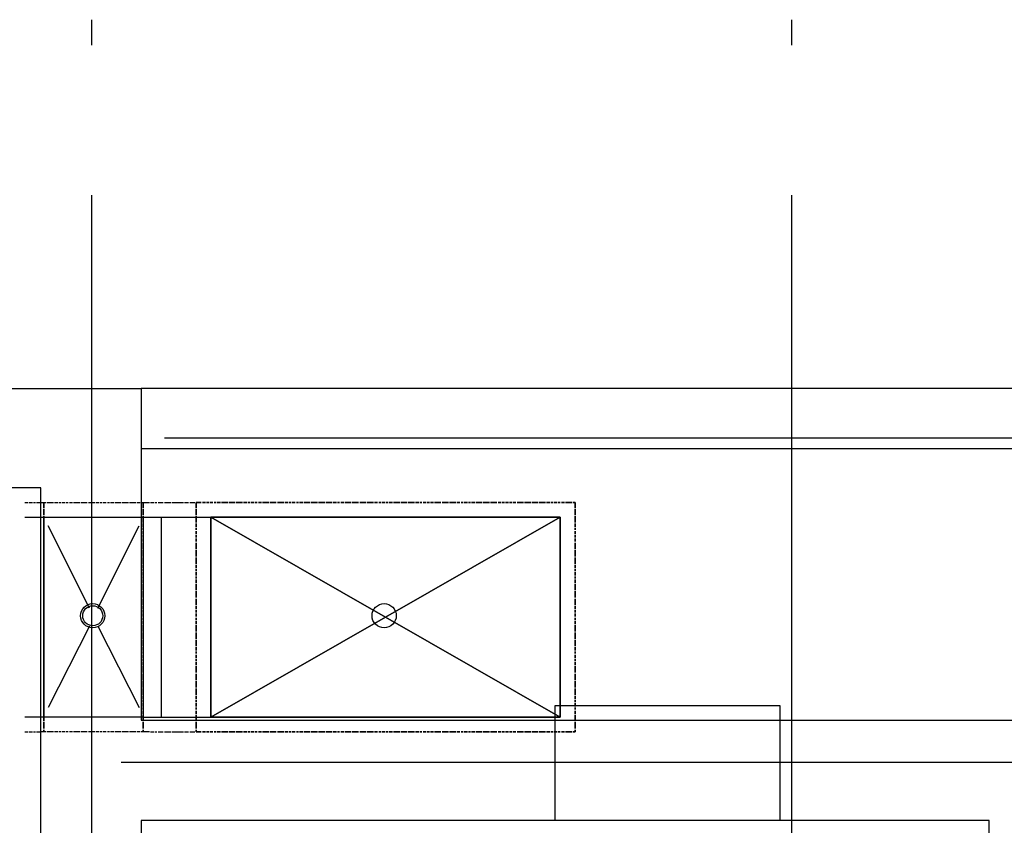
# Model space of a CAD drawing. Units: millimetres. Extents: x -720 to 9497, y 59 to 1463.
# Drawn here: x 4494 to 4513, y 364 to 380 of the extents above; entities that cross this region are included whole.
import ezdxf

# ---------------------------------------------------------------- set-up
doc = ezdxf.new("R2010")
doc.units = ezdxf.units.MM

msp = doc.modelspace()

# ---------------------------------------------------------------- linework, layer by layer
at = {"color": 252, "lineweight": -3, "true_color": 0x939598}
for points in [[(4494.94, 379.649), (4494.94, 379.141)], [(4508.974, 379.649), (4508.974, 379.141)], [(4494.94, 376.136), (4494.94, 352.133)], [(4508.974, 376.136), (4508.974, 352.133)], [(4495.935, 360.917), (4493.924, 360.917), (4493.924, 370.273), (4490.686, 370.273), (4490.686, 372.262), (4495.935, 372.262), (4495.935, 365.616), (4514.943, 365.616), (4514.943, 357.107), (4542.48, 357.107), (4542.48, 372.262), (4495.935, 372.262)], [(4520.404, 371.267), (4496.401, 371.267)], [(4495.935, 371.056), (4542.48, 371.056)], [(4493.607, 369.976), (4493.67, 369.976)], [(4493.691, 369.976), (4493.755, 369.976)], [(4493.776, 369.976), (4493.818, 369.976)], [(4493.84, 369.976), (4493.903, 369.976)], [(4493.924, 369.976), (4493.988, 369.976), (4493.988, 369.934), (4493.988, 369.87), (4493.988, 369.934), (4493.988, 369.976), (4494.03, 369.976)], [(4493.988, 369.976), (4493.988, 369.976)], [(4494.051, 369.976), (4494.115, 369.976), (4494.178, 369.976)], [(4494.199, 369.976), (4494.263, 369.976)], [(4494.284, 369.976), (4494.326, 369.976)], [(4494.348, 369.976), (4494.411, 369.976)], [(4494.432, 369.976), (4494.475, 369.976)], [(4494.496, 369.976), (4494.559, 369.976)], [(4494.58, 369.976), (4494.644, 369.976), (4494.707, 369.976)], [(4494.729, 369.976), (4494.792, 369.976), (4494.856, 369.976)], [(4494.877, 369.976), (4494.94, 369.976), (4495.004, 369.976)], [(4495.025, 369.976), (4495.088, 369.976)], [(4495.11, 369.976), (4495.152, 369.976)], [(4495.173, 369.976), (4495.237, 369.976)], [(4495.258, 369.976), (4495.3, 369.976)], [(4495.321, 369.976), (4495.385, 369.976)], [(4495.406, 369.976), (4495.469, 369.976), (4495.533, 369.976)], [(4495.554, 369.976), (4495.618, 369.976), (4495.681, 369.976)], [(4495.702, 369.976), (4495.766, 369.976), (4495.829, 369.976)], [(4495.85, 369.976), (4495.914, 369.976)], [(4495.935, 369.976), (4495.977, 369.976), (4495.977, 369.934), (4495.977, 369.87), (4495.977, 369.934), (4495.977, 369.976), (4496.041, 369.976), (4496.104, 369.976)], [(4495.977, 369.976), (4495.977, 369.976)], [(4496.126, 369.976), (4496.189, 369.976)], [(4496.21, 369.976), (4496.253, 369.976)], [(4496.274, 369.976), (4496.337, 369.976), (4496.38, 369.976)], [(4496.401, 369.976), (4496.464, 369.976), (4496.528, 369.976)], [(4496.549, 369.976), (4496.591, 369.976), (4496.612, 369.976), (4496.676, 369.976), (4496.718, 369.976), (4496.739, 369.976), (4496.782, 369.976)], [(4496.803, 369.976), (4496.824, 369.976), (4496.845, 369.976), (4496.888, 369.976)], [(4496.909, 369.976), (4496.93, 369.976), (4496.972, 369.976), (4496.993, 369.976), (4497.015, 369.976)], [(4497.036, 369.976), (4497.036, 369.976)], [(4497.036, 369.976), (4497.036, 369.934), (4497.036, 369.87)], [(4504.634, 369.976), (4504.634, 369.976)], [(4504.634, 369.976), (4504.634, 369.976)], [(4497.036, 369.849), (4497.036, 369.786), (4497.036, 369.722)], [(4497.036, 369.701), (4497.036, 369.638), (4497.036, 369.574)], [(4493.607, 369.68), (4493.988, 369.68), (4493.988, 365.679), (4493.607, 365.679)], [(4493.988, 365.679), (4493.988, 369.68)], [(4493.988, 369.68), (4495.977, 369.68)], [(4493.988, 369.68), (4493.988, 369.68)], [(4494.898, 367.86), (4494.072, 369.511)], [(4495.067, 367.86), (4495.893, 369.511)], [(4495.977, 369.68), (4495.977, 365.679)], [(4495.977, 369.68), (4495.977, 369.68)], [(4495.977, 369.68), (4495.977, 365.679)], [(4495.977, 369.68), (4496.337, 369.68)], [(4496.337, 369.68), (4496.528, 369.68), (4496.718, 369.68), (4496.888, 369.68), (4497.036, 369.68), (4497.163, 369.68), (4497.247, 369.68), (4497.311, 369.68), (4497.332, 369.68)], [(4496.337, 369.68), (4496.337, 365.679)], [(4497.036, 369.553), (4497.036, 369.489)], [(4497.332, 365.679), (4497.332, 369.68)], [(4497.332, 369.68), (4504.338, 369.68)], [(4497.332, 369.68), (4497.332, 365.679)], [(4497.332, 369.68), (4504.338, 365.679)], [(4504.338, 369.68), (4497.332, 369.68)], [(4504.338, 369.68), (4504.338, 369.68)], [(4504.338, 365.679), (4504.338, 369.68)], [(4504.338, 365.679), (4504.338, 369.68)], [(4497.036, 369.468), (4497.036, 369.426)], [(4497.036, 369.405), (4497.036, 369.341)], [(4497.036, 369.32), (4497.036, 369.278)], [(4497.036, 369.257), (4497.036, 369.193)], [(4497.036, 369.172), (4497.036, 369.108), (4497.036, 369.045)], [(4497.036, 369.024), (4497.036, 368.96), (4497.036, 368.897)], [(4497.036, 368.876), (4497.036, 368.812), (4497.036, 368.749)], [(4497.036, 368.727), (4497.036, 368.664)], [(4497.036, 368.643), (4497.036, 368.6)], [(4497.036, 368.579), (4497.036, 368.516)], [(4497.036, 368.495), (4497.036, 368.452)], [(4497.036, 368.431), (4497.036, 368.368)], [(4497.036, 368.346), (4497.036, 368.283), (4497.036, 368.219)], [(4497.036, 368.198), (4497.036, 368.135), (4497.036, 368.071)], [(4497.036, 368.05), (4497.036, 367.987), (4497.036, 367.923)], [(4497.036, 367.902), (4497.036, 367.838)], [(4497.036, 367.817), (4497.036, 367.775)], [(4497.036, 367.754), (4497.036, 367.69)], [(4497.036, 367.669), (4497.036, 367.627)], [(4497.036, 367.606), (4497.036, 367.542)], [(4497.036, 367.521), (4497.036, 367.457), (4497.036, 367.394)], [(4500.824, 367.69), (4500.824, 367.69)], [(4500.824, 367.69), (4500.824, 367.69)], [(4494.898, 367.5), (4494.072, 365.87)], [(4495.067, 367.5), (4495.893, 365.87)], [(4497.036, 367.373), (4497.036, 367.309), (4497.036, 367.246)], [(4497.036, 367.225), (4497.036, 367.161), (4497.036, 367.098)], [(4497.036, 367.076), (4497.036, 367.013)], [(4497.036, 366.992), (4497.036, 366.949)], [(4497.036, 366.928), (4497.036, 366.865)], [(4497.036, 366.844), (4497.036, 366.801)], [(4497.036, 366.78), (4497.036, 366.717)], [(4497.036, 366.695), (4497.036, 366.632), (4497.036, 366.568)], [(4497.036, 366.547), (4497.036, 366.484), (4497.036, 366.42)], [(4497.036, 366.399), (4497.036, 366.336), (4497.036, 366.272)], [(4497.036, 366.251), (4497.036, 366.187), (4497.036, 366.124)], [(4497.036, 366.103), (4497.036, 366.039)], [(4497.036, 366.018), (4497.036, 365.976)], [(4497.036, 365.955), (4497.036, 365.891)], [(4497.036, 365.87), (4497.036, 365.828)], [(4497.036, 365.806), (4497.036, 365.743)], [(4495.977, 365.679), (4493.988, 365.679)], [(4493.988, 365.679), (4493.988, 365.679)], [(4495.977, 365.679), (4496.337, 365.679)], [(4496.337, 365.679), (4496.528, 365.679), (4496.718, 365.679), (4496.888, 365.679), (4497.036, 365.679), (4497.163, 365.679), (4497.247, 365.679), (4497.311, 365.679), (4497.332, 365.679)], [(4497.036, 365.722), (4497.036, 365.658), (4497.036, 365.595)], [(4497.036, 365.574), (4497.036, 365.51), (4497.036, 365.447)], [(4497.332, 365.679), (4504.338, 365.679)], [(4504.338, 365.679), (4504.338, 365.679)], [(4493.607, 365.383), (4493.67, 365.383)], [(4493.691, 365.383), (4493.755, 365.383)], [(4493.776, 365.383), (4493.818, 365.383)], [(4493.84, 365.383), (4493.903, 365.383)], [(4494.03, 365.383), (4493.988, 365.383), (4493.988, 365.425), (4493.988, 365.383), (4493.924, 365.383)], [(4493.988, 365.383), (4493.988, 365.383)], [(4494.178, 365.383), (4494.115, 365.383), (4494.051, 365.383)], [(4494.263, 365.383), (4494.199, 365.383)], [(4494.326, 365.383), (4494.284, 365.383)], [(4494.411, 365.383), (4494.348, 365.383)], [(4494.475, 365.383), (4494.432, 365.383)], [(4494.559, 365.383), (4494.496, 365.383)], [(4494.707, 365.383), (4494.644, 365.383), (4494.58, 365.383)], [(4494.856, 365.383), (4494.792, 365.383), (4494.729, 365.383)], [(4495.004, 365.383), (4494.94, 365.383), (4494.877, 365.383)], [(4495.088, 365.383), (4495.025, 365.383)], [(4495.152, 365.383), (4495.11, 365.383)], [(4495.237, 365.383), (4495.173, 365.383)], [(4495.3, 365.383), (4495.258, 365.383)], [(4495.385, 365.383), (4495.321, 365.383)], [(4495.533, 365.383), (4495.469, 365.383), (4495.406, 365.383)], [(4495.681, 365.383), (4495.618, 365.383), (4495.554, 365.383)], [(4495.829, 365.383), (4495.766, 365.383), (4495.702, 365.383)], [(4495.914, 365.383), (4495.85, 365.383)], [(4496.104, 365.383), (4496.041, 365.383), (4495.977, 365.383), (4495.977, 365.425), (4495.977, 365.383), (4495.935, 365.383)], [(4496.126, 365.383), (4496.189, 365.383)], [(4496.21, 365.383), (4496.253, 365.383)], [(4496.274, 365.383), (4496.337, 365.383), (4496.38, 365.383)], [(4496.401, 365.383), (4496.464, 365.383), (4496.528, 365.383)], [(4496.549, 365.383), (4496.591, 365.383), (4496.612, 365.383), (4496.676, 365.383), (4496.718, 365.383), (4496.739, 365.383), (4496.782, 365.383)], [(4496.803, 365.383), (4496.824, 365.383), (4496.845, 365.383), (4496.888, 365.383)], [(4496.909, 365.383), (4496.93, 365.383), (4496.972, 365.383), (4496.993, 365.383), (4497.015, 365.383)], [(4497.036, 365.425), (4497.036, 365.383)], [(4497.036, 365.383), (4497.036, 365.383)], [(4504.634, 365.383), (4504.634, 365.383)], [(4504.634, 365.383), (4504.634, 365.383)], [(4519.536, 364.769), (4495.533, 364.769)], [(4495.935, 347.603), (4512.932, 347.603), (4512.932, 363.605), (4495.935, 363.605), (4495.935, 360.917), (4495.935, 360.409), (4495.342, 360.409), (4495.342, 360.917)]]:
    msp.add_lwpolyline(points, dxfattribs=at)
for points in [[(4497.036, 369.976), (4497.078, 369.976), (4497.142, 369.976), (4497.078, 369.976), (4497.036, 369.976), (4497.036, 369.934), (4497.036, 369.87), (4497.036, 369.934)], [(4497.163, 369.976), (4497.226, 369.976)], [(4497.247, 369.976), (4497.29, 369.976)], [(4497.311, 369.976), (4497.374, 369.976)], [(4497.396, 369.976), (4497.438, 369.976)], [(4497.459, 369.976), (4497.523, 369.976)], [(4497.544, 369.976), (4497.607, 369.976), (4497.671, 369.976), (4497.607, 369.976)], [(4497.692, 369.976), (4497.755, 369.976), (4497.819, 369.976), (4497.755, 369.976)], [(4497.84, 369.976), (4497.904, 369.976), (4497.967, 369.976), (4497.904, 369.976)], [(4497.988, 369.976), (4498.052, 369.976)], [(4498.073, 369.976), (4498.115, 369.976)], [(4498.136, 369.976), (4498.2, 369.976)], [(4498.221, 369.976), (4498.263, 369.976)], [(4498.285, 369.976), (4498.348, 369.976)], [(4498.369, 369.976), (4498.433, 369.976), (4498.496, 369.976), (4498.433, 369.976)], [(4498.517, 369.976), (4498.581, 369.976), (4498.644, 369.976), (4498.581, 369.976)], [(4498.666, 369.976), (4498.729, 369.976), (4498.793, 369.976), (4498.729, 369.976)], [(4498.814, 369.976), (4498.877, 369.976)], [(4498.898, 369.976), (4498.941, 369.976)], [(4498.962, 369.976), (4499.025, 369.976)], [(4499.047, 369.976), (4499.089, 369.976)], [(4499.11, 369.976), (4499.174, 369.976)], [(4499.195, 369.976), (4499.258, 369.976), (4499.322, 369.976), (4499.258, 369.976)], [(4499.343, 369.976), (4499.406, 369.976), (4499.47, 369.976), (4499.406, 369.976)], [(4499.491, 369.976), (4499.555, 369.976), (4499.618, 369.976), (4499.555, 369.976)], [(4499.639, 369.976), (4499.703, 369.976), (4499.766, 369.976), (4499.703, 369.976)], [(4499.787, 369.976), (4499.851, 369.976)], [(4499.872, 369.976), (4499.914, 369.976)], [(4499.936, 369.976), (4499.999, 369.976)], [(4500.02, 369.976), (4500.084, 369.976), (4500.147, 369.976), (4500.084, 369.976)], [(4500.168, 369.976), (4500.232, 369.976), (4500.295, 369.976), (4500.232, 369.976)], [(4500.316, 369.976), (4500.38, 369.976), (4500.443, 369.976), (4500.38, 369.976)], [(4500.465, 369.976), (4500.528, 369.976), (4500.592, 369.976), (4500.528, 369.976)], [(4500.613, 369.976), (4500.676, 369.976)], [(4500.697, 369.976), (4500.74, 369.976)], [(4500.761, 369.976), (4500.824, 369.976)], [(4500.846, 369.976), (4500.888, 369.976)], [(4500.909, 369.976), (4500.973, 369.976)], [(4500.994, 369.976), (4501.057, 369.976), (4501.121, 369.976), (4501.057, 369.976)], [(4501.142, 369.976), (4501.205, 369.976), (4501.269, 369.976), (4501.205, 369.976)], [(4501.29, 369.976), (4501.354, 369.976), (4501.417, 369.976), (4501.354, 369.976)], [(4501.438, 369.976), (4501.502, 369.976)], [(4501.523, 369.976), (4501.565, 369.976)], [(4501.586, 369.976), (4501.65, 369.976)], [(4501.671, 369.976), (4501.713, 369.976)], [(4501.735, 369.976), (4501.798, 369.976)], [(4501.819, 369.976), (4501.883, 369.976), (4501.946, 369.976), (4501.883, 369.976)], [(4501.967, 369.976), (4502.031, 369.976), (4502.094, 369.976), (4502.031, 369.976)], [(4502.116, 369.976), (4502.179, 369.976), (4502.243, 369.976), (4502.179, 369.976)], [(4502.264, 369.976), (4502.327, 369.976)], [(4502.348, 369.976), (4502.391, 369.976)], [(4502.412, 369.976), (4502.475, 369.976)], [(4502.497, 369.976), (4502.539, 369.976)], [(4502.56, 369.976), (4502.624, 369.976)], [(4502.645, 369.976), (4502.708, 369.976), (4502.772, 369.976), (4502.708, 369.976)], [(4502.793, 369.976), (4502.856, 369.976), (4502.92, 369.976), (4502.856, 369.976)], [(4502.941, 369.976), (4503.005, 369.976), (4503.068, 369.976), (4503.005, 369.976)], [(4503.089, 369.976), (4503.153, 369.976)], [(4503.174, 369.976), (4503.216, 369.976)], [(4503.237, 369.976), (4503.301, 369.976)], [(4503.322, 369.976), (4503.364, 369.976)], [(4503.386, 369.976), (4503.449, 369.976)], [(4503.47, 369.976), (4503.534, 369.976), (4503.597, 369.976), (4503.534, 369.976)], [(4503.618, 369.976), (4503.682, 369.976), (4503.745, 369.976), (4503.682, 369.976)], [(4503.767, 369.976), (4503.83, 369.976), (4503.894, 369.976), (4503.83, 369.976)], [(4503.915, 369.976), (4503.978, 369.976), (4504.042, 369.976), (4503.978, 369.976)], [(4504.063, 369.976), (4504.126, 369.976)], [(4504.148, 369.976), (4504.19, 369.976)], [(4504.211, 369.976), (4504.275, 369.976)], [(4504.296, 369.976), (4504.338, 369.976)], [(4504.359, 369.976), (4504.423, 369.976)], [(4504.444, 369.976), (4504.507, 369.976), (4504.571, 369.976), (4504.507, 369.976)], [(4504.592, 369.976), (4504.634, 369.976), (4504.634, 369.934), (4504.634, 369.87), (4504.634, 369.934), (4504.634, 369.976)], [(4493.988, 369.722), (4493.988, 369.786), (4493.988, 369.849), (4493.988, 369.786)], [(4493.988, 369.574), (4493.988, 369.638), (4493.988, 369.701), (4493.988, 369.638)], [(4495.977, 369.722), (4495.977, 369.786), (4495.977, 369.849), (4495.977, 369.786)], [(4495.977, 369.574), (4495.977, 369.638), (4495.977, 369.701), (4495.977, 369.638)], [(4497.036, 369.722), (4497.036, 369.786), (4497.036, 369.849), (4497.036, 369.786)], [(4497.036, 369.574), (4497.036, 369.638), (4497.036, 369.701), (4497.036, 369.638)], [(4504.634, 369.849), (4504.634, 369.786), (4504.634, 369.722), (4504.634, 369.786)], [(4504.634, 369.701), (4504.634, 369.638), (4504.634, 369.574), (4504.634, 369.638)], [(4493.988, 369.489), (4493.988, 369.553)], [(4495.977, 369.489), (4495.977, 369.553)], [(4497.036, 369.489), (4497.036, 369.553)], [(4497.332, 365.679), (4497.332, 369.68), (4504.338, 369.68), (4504.338, 365.679)], [(4504.338, 365.679), (4497.332, 369.68), (4497.332, 365.679), (4504.338, 369.68), (4497.332, 365.679)], [(4504.634, 369.553), (4504.634, 369.489)], [(4493.988, 369.426), (4493.988, 369.468)], [(4493.988, 369.341), (4493.988, 369.405)], [(4493.988, 369.278), (4493.988, 369.32)], [(4495.977, 369.426), (4495.977, 369.468)], [(4495.977, 369.341), (4495.977, 369.405)], [(4495.977, 369.278), (4495.977, 369.32)], [(4497.036, 369.426), (4497.036, 369.468)], [(4497.036, 369.341), (4497.036, 369.405)], [(4497.036, 369.278), (4497.036, 369.32)], [(4504.634, 369.468), (4504.634, 369.426)], [(4504.634, 369.405), (4504.634, 369.341)], [(4504.634, 369.32), (4504.634, 369.278)], [(4493.988, 369.193), (4493.988, 369.257)], [(4493.988, 369.045), (4493.988, 369.108), (4493.988, 369.172), (4493.988, 369.108)], [(4495.977, 369.193), (4495.977, 369.257)], [(4495.977, 369.045), (4495.977, 369.108), (4495.977, 369.172), (4495.977, 369.108)], [(4497.036, 369.193), (4497.036, 369.257)], [(4497.036, 369.045), (4497.036, 369.108), (4497.036, 369.172), (4497.036, 369.108)], [(4504.634, 369.257), (4504.634, 369.193)], [(4504.634, 369.172), (4504.634, 369.108), (4504.634, 369.045), (4504.634, 369.108)], [(4493.988, 368.897), (4493.988, 368.96), (4493.988, 369.024), (4493.988, 368.96)], [(4495.977, 368.897), (4495.977, 368.96), (4495.977, 369.024), (4495.977, 368.96)], [(4497.036, 368.897), (4497.036, 368.96), (4497.036, 369.024), (4497.036, 368.96)], [(4504.634, 369.024), (4504.634, 368.96), (4504.634, 368.897), (4504.634, 368.96)], [(4493.988, 368.749), (4493.988, 368.812), (4493.988, 368.876), (4493.988, 368.812)], [(4493.988, 368.664), (4493.988, 368.727)], [(4495.977, 368.749), (4495.977, 368.812), (4495.977, 368.876), (4495.977, 368.812)], [(4495.977, 368.664), (4495.977, 368.727)], [(4497.036, 368.749), (4497.036, 368.812), (4497.036, 368.876), (4497.036, 368.812)], [(4497.036, 368.664), (4497.036, 368.727)], [(4504.634, 368.876), (4504.634, 368.812), (4504.634, 368.749), (4504.634, 368.812)], [(4504.634, 368.727), (4504.634, 368.664)], [(4493.988, 368.6), (4493.988, 368.643)], [(4493.988, 368.516), (4493.988, 368.579)], [(4495.977, 368.6), (4495.977, 368.643)], [(4495.977, 368.516), (4495.977, 368.579)], [(4497.036, 368.6), (4497.036, 368.643)], [(4497.036, 368.516), (4497.036, 368.579)], [(4504.634, 368.643), (4504.634, 368.6)], [(4504.634, 368.579), (4504.634, 368.516)], [(4493.988, 368.452), (4493.988, 368.495)], [(4493.988, 368.368), (4493.988, 368.431)], [(4493.988, 368.219), (4493.988, 368.283), (4493.988, 368.346), (4493.988, 368.283)], [(4495.977, 368.452), (4495.977, 368.495)], [(4495.977, 368.368), (4495.977, 368.431)], [(4495.977, 368.219), (4495.977, 368.283), (4495.977, 368.346), (4495.977, 368.283)], [(4497.036, 368.452), (4497.036, 368.495)], [(4497.036, 368.368), (4497.036, 368.431)], [(4497.036, 368.219), (4497.036, 368.283), (4497.036, 368.346), (4497.036, 368.283)], [(4504.634, 368.495), (4504.634, 368.452)], [(4504.634, 368.431), (4504.634, 368.368)], [(4504.634, 368.346), (4504.634, 368.283), (4504.634, 368.219), (4504.634, 368.283)], [(4493.988, 368.071), (4493.988, 368.135), (4493.988, 368.198), (4493.988, 368.135)], [(4495.977, 368.071), (4495.977, 368.135), (4495.977, 368.198), (4495.977, 368.135)], [(4497.036, 368.071), (4497.036, 368.135), (4497.036, 368.198), (4497.036, 368.135)], [(4504.634, 368.198), (4504.634, 368.135), (4504.634, 368.071), (4504.634, 368.135)], [(4493.988, 367.923), (4493.988, 367.987), (4493.988, 368.05), (4493.988, 367.987)], [(4495.977, 367.923), (4495.977, 367.987), (4495.977, 368.05), (4495.977, 367.987)], [(4497.036, 367.923), (4497.036, 367.987), (4497.036, 368.05), (4497.036, 367.987)], [(4504.634, 368.05), (4504.634, 367.987), (4504.634, 367.923), (4504.634, 367.987)], [(4493.988, 367.838), (4493.988, 367.902)], [(4493.988, 367.775), (4493.988, 367.817)], [(4493.988, 367.69), (4493.988, 367.754)], [(4495.977, 367.838), (4495.977, 367.902)], [(4495.977, 367.775), (4495.977, 367.817)], [(4495.977, 367.69), (4495.977, 367.754)], [(4497.036, 367.838), (4497.036, 367.902)], [(4497.036, 367.775), (4497.036, 367.817)], [(4497.036, 367.69), (4497.036, 367.754)], [(4504.634, 367.902), (4504.634, 367.838)], [(4504.634, 367.817), (4504.634, 367.775)], [(4504.634, 367.754), (4504.634, 367.69)], [(4493.988, 367.627), (4493.988, 367.669)], [(4493.988, 367.542), (4493.988, 367.606)], [(4493.988, 367.394), (4493.988, 367.457), (4493.988, 367.521), (4493.988, 367.457)], [(4495.977, 367.627), (4495.977, 367.669)], [(4495.977, 367.542), (4495.977, 367.606)], [(4495.977, 367.394), (4495.977, 367.457), (4495.977, 367.521), (4495.977, 367.457)], [(4497.036, 367.627), (4497.036, 367.669)], [(4497.036, 367.542), (4497.036, 367.606)], [(4497.036, 367.394), (4497.036, 367.457), (4497.036, 367.521), (4497.036, 367.457)], [(4504.634, 367.669), (4504.634, 367.627)], [(4504.634, 367.606), (4504.634, 367.542)], [(4504.634, 367.521), (4504.634, 367.457), (4504.634, 367.394), (4504.634, 367.457)], [(4493.988, 367.246), (4493.988, 367.309), (4493.988, 367.373), (4493.988, 367.309)], [(4495.977, 367.246), (4495.977, 367.309), (4495.977, 367.373), (4495.977, 367.309)], [(4497.036, 367.246), (4497.036, 367.309), (4497.036, 367.373), (4497.036, 367.309)], [(4504.634, 367.373), (4504.634, 367.309), (4504.634, 367.246), (4504.634, 367.309)], [(4493.988, 367.098), (4493.988, 367.161), (4493.988, 367.225), (4493.988, 367.161)], [(4495.977, 367.098), (4495.977, 367.161), (4495.977, 367.225), (4495.977, 367.161)], [(4497.036, 367.098), (4497.036, 367.161), (4497.036, 367.225), (4497.036, 367.161)], [(4504.634, 367.225), (4504.634, 367.161), (4504.634, 367.098), (4504.634, 367.161)], [(4493.988, 367.013), (4493.988, 367.076)], [(4493.988, 366.949), (4493.988, 366.992)], [(4493.988, 366.865), (4493.988, 366.928)], [(4495.977, 367.013), (4495.977, 367.076)], [(4495.977, 366.949), (4495.977, 366.992)], [(4495.977, 366.865), (4495.977, 366.928)], [(4497.036, 367.013), (4497.036, 367.076)], [(4497.036, 366.949), (4497.036, 366.992)], [(4497.036, 366.865), (4497.036, 366.928)], [(4504.634, 367.076), (4504.634, 367.013)], [(4504.634, 366.992), (4504.634, 366.949)], [(4504.634, 366.928), (4504.634, 366.865)], [(4493.988, 366.801), (4493.988, 366.844)], [(4493.988, 366.717), (4493.988, 366.78)], [(4495.977, 366.801), (4495.977, 366.844)], [(4495.977, 366.717), (4495.977, 366.78)], [(4497.036, 366.801), (4497.036, 366.844)], [(4497.036, 366.717), (4497.036, 366.78)], [(4504.634, 366.844), (4504.634, 366.801)], [(4504.634, 366.78), (4504.634, 366.717)], [(4493.988, 366.568), (4493.988, 366.632), (4493.988, 366.695), (4493.988, 366.632)], [(4493.988, 366.42), (4493.988, 366.484), (4493.988, 366.547), (4493.988, 366.484)], [(4495.977, 366.568), (4495.977, 366.632), (4495.977, 366.695), (4495.977, 366.632)], [(4495.977, 366.42), (4495.977, 366.484), (4495.977, 366.547), (4495.977, 366.484)], [(4497.036, 366.568), (4497.036, 366.632), (4497.036, 366.695), (4497.036, 366.632)], [(4497.036, 366.42), (4497.036, 366.484), (4497.036, 366.547), (4497.036, 366.484)], [(4504.634, 366.695), (4504.634, 366.632), (4504.634, 366.568), (4504.634, 366.632)], [(4504.634, 366.547), (4504.634, 366.484), (4504.634, 366.42), (4504.634, 366.484)], [(4493.988, 366.272), (4493.988, 366.336), (4493.988, 366.399), (4493.988, 366.336)], [(4495.977, 366.272), (4495.977, 366.336), (4495.977, 366.399), (4495.977, 366.336)], [(4497.036, 366.272), (4497.036, 366.336), (4497.036, 366.399), (4497.036, 366.336)], [(4504.634, 366.399), (4504.634, 366.336), (4504.634, 366.272), (4504.634, 366.336)], [(4493.988, 366.124), (4493.988, 366.187), (4493.988, 366.251), (4493.988, 366.187)], [(4495.977, 366.124), (4495.977, 366.187), (4495.977, 366.251), (4495.977, 366.187)], [(4497.036, 366.124), (4497.036, 366.187), (4497.036, 366.251), (4497.036, 366.187)], [(4504.634, 366.251), (4504.634, 366.187), (4504.634, 366.124), (4504.634, 366.187)], [(4493.988, 366.039), (4493.988, 366.103)], [(4493.988, 365.976), (4493.988, 366.018)], [(4493.988, 365.891), (4493.988, 365.955)], [(4495.977, 366.039), (4495.977, 366.103)], [(4495.977, 365.976), (4495.977, 366.018)], [(4495.977, 365.891), (4495.977, 365.955)], [(4497.036, 366.039), (4497.036, 366.103)], [(4497.036, 365.976), (4497.036, 366.018)], [(4497.036, 365.891), (4497.036, 365.955)], [(4504.634, 366.103), (4504.634, 366.039)], [(4504.634, 366.018), (4504.634, 365.976)], [(4504.634, 365.955), (4504.634, 365.891)], [(4493.988, 365.828), (4493.988, 365.87)], [(4493.988, 365.743), (4493.988, 365.806)], [(4495.977, 365.828), (4495.977, 365.87)], [(4495.977, 365.743), (4495.977, 365.806)], [(4497.036, 365.828), (4497.036, 365.87)], [(4497.036, 365.743), (4497.036, 365.806)], [(4504.232, 365.912), (4508.741, 365.912), (4508.741, 363.605), (4504.232, 363.605)], [(4504.634, 365.87), (4504.634, 365.828)], [(4504.634, 365.806), (4504.634, 365.743)], [(4493.988, 365.595), (4493.988, 365.658), (4493.988, 365.722), (4493.988, 365.658)], [(4493.988, 365.447), (4493.988, 365.51), (4493.988, 365.574), (4493.988, 365.51)], [(4495.977, 365.595), (4495.977, 365.658), (4495.977, 365.722), (4495.977, 365.658)], [(4495.977, 365.447), (4495.977, 365.51), (4495.977, 365.574), (4495.977, 365.51)], [(4497.036, 365.595), (4497.036, 365.658), (4497.036, 365.722), (4497.036, 365.658)], [(4497.036, 365.447), (4497.036, 365.51), (4497.036, 365.574), (4497.036, 365.51)], [(4504.634, 365.722), (4504.634, 365.658), (4504.634, 365.595), (4504.634, 365.658)], [(4504.634, 365.574), (4504.634, 365.51), (4504.634, 365.447), (4504.634, 365.51)], [(4497.142, 365.383), (4497.078, 365.383), (4497.036, 365.383), (4497.036, 365.425), (4497.036, 365.383), (4497.078, 365.383)], [(4497.226, 365.383), (4497.163, 365.383)], [(4497.29, 365.383), (4497.247, 365.383)], [(4497.374, 365.383), (4497.311, 365.383)], [(4497.438, 365.383), (4497.396, 365.383)], [(4497.523, 365.383), (4497.459, 365.383)], [(4497.671, 365.383), (4497.607, 365.383), (4497.544, 365.383), (4497.607, 365.383)], [(4497.819, 365.383), (4497.755, 365.383), (4497.692, 365.383), (4497.755, 365.383)], [(4497.967, 365.383), (4497.904, 365.383), (4497.84, 365.383), (4497.904, 365.383)], [(4498.052, 365.383), (4497.988, 365.383)], [(4498.115, 365.383), (4498.073, 365.383)], [(4498.2, 365.383), (4498.136, 365.383)], [(4498.263, 365.383), (4498.221, 365.383)], [(4498.348, 365.383), (4498.285, 365.383)], [(4498.496, 365.383), (4498.433, 365.383), (4498.369, 365.383), (4498.433, 365.383)], [(4498.644, 365.383), (4498.581, 365.383), (4498.517, 365.383), (4498.581, 365.383)], [(4498.793, 365.383), (4498.729, 365.383), (4498.666, 365.383), (4498.729, 365.383)], [(4498.877, 365.383), (4498.814, 365.383)], [(4498.941, 365.383), (4498.898, 365.383)], [(4499.025, 365.383), (4498.962, 365.383)], [(4499.089, 365.383), (4499.047, 365.383)], [(4499.174, 365.383), (4499.11, 365.383)], [(4499.322, 365.383), (4499.258, 365.383), (4499.195, 365.383), (4499.258, 365.383)], [(4499.47, 365.383), (4499.406, 365.383), (4499.343, 365.383), (4499.406, 365.383)], [(4499.618, 365.383), (4499.555, 365.383), (4499.491, 365.383), (4499.555, 365.383)], [(4499.766, 365.383), (4499.703, 365.383), (4499.639, 365.383), (4499.703, 365.383)], [(4499.851, 365.383), (4499.787, 365.383)], [(4499.914, 365.383), (4499.872, 365.383)], [(4499.999, 365.383), (4499.936, 365.383)], [(4500.147, 365.383), (4500.084, 365.383), (4500.02, 365.383), (4500.084, 365.383)], [(4500.295, 365.383), (4500.232, 365.383), (4500.168, 365.383), (4500.232, 365.383)], [(4500.443, 365.383), (4500.38, 365.383), (4500.316, 365.383), (4500.38, 365.383)], [(4500.592, 365.383), (4500.528, 365.383), (4500.465, 365.383), (4500.528, 365.383)], [(4500.676, 365.383), (4500.613, 365.383)], [(4500.74, 365.383), (4500.697, 365.383)], [(4500.824, 365.383), (4500.761, 365.383)], [(4500.888, 365.383), (4500.846, 365.383)], [(4500.973, 365.383), (4500.909, 365.383)], [(4501.121, 365.383), (4501.057, 365.383), (4500.994, 365.383), (4501.057, 365.383)], [(4501.269, 365.383), (4501.205, 365.383), (4501.142, 365.383), (4501.205, 365.383)], [(4501.417, 365.383), (4501.354, 365.383), (4501.29, 365.383), (4501.354, 365.383)], [(4501.502, 365.383), (4501.438, 365.383)], [(4501.565, 365.383), (4501.523, 365.383)], [(4501.65, 365.383), (4501.586, 365.383)], [(4501.713, 365.383), (4501.671, 365.383)], [(4501.798, 365.383), (4501.735, 365.383)], [(4501.946, 365.383), (4501.883, 365.383), (4501.819, 365.383), (4501.883, 365.383)], [(4502.094, 365.383), (4502.031, 365.383), (4501.967, 365.383), (4502.031, 365.383)], [(4502.243, 365.383), (4502.179, 365.383), (4502.116, 365.383), (4502.179, 365.383)], [(4502.327, 365.383), (4502.264, 365.383)], [(4502.391, 365.383), (4502.348, 365.383)], [(4502.475, 365.383), (4502.412, 365.383)], [(4502.539, 365.383), (4502.497, 365.383)], [(4502.624, 365.383), (4502.56, 365.383)], [(4502.772, 365.383), (4502.708, 365.383), (4502.645, 365.383), (4502.708, 365.383)], [(4502.92, 365.383), (4502.856, 365.383), (4502.793, 365.383), (4502.856, 365.383)], [(4503.068, 365.383), (4503.005, 365.383), (4502.941, 365.383), (4503.005, 365.383)], [(4503.153, 365.383), (4503.089, 365.383)], [(4503.216, 365.383), (4503.174, 365.383)], [(4503.301, 365.383), (4503.237, 365.383)], [(4503.364, 365.383), (4503.322, 365.383)], [(4503.449, 365.383), (4503.386, 365.383)], [(4503.597, 365.383), (4503.534, 365.383), (4503.47, 365.383), (4503.534, 365.383)], [(4503.745, 365.383), (4503.682, 365.383), (4503.618, 365.383), (4503.682, 365.383)], [(4503.894, 365.383), (4503.83, 365.383), (4503.767, 365.383), (4503.83, 365.383)], [(4504.042, 365.383), (4503.978, 365.383), (4503.915, 365.383), (4503.978, 365.383)], [(4504.126, 365.383), (4504.063, 365.383)], [(4504.19, 365.383), (4504.148, 365.383)], [(4504.275, 365.383), (4504.211, 365.383)], [(4504.338, 365.383), (4504.296, 365.383)], [(4504.423, 365.383), (4504.359, 365.383)], [(4504.571, 365.383), (4504.507, 365.383), (4504.444, 365.383), (4504.507, 365.383)], [(4504.634, 365.425), (4504.634, 365.383), (4504.592, 365.383), (4504.634, 365.383)]]:
    msp.add_lwpolyline(points, close=True, dxfattribs=at)
for centre, radius in [((4494.965, 367.708), 0.243), ((4494.965, 367.708), 0.201), ((4500.807, 367.708), 0.243)]:
    msp.add_circle(centre, radius, dxfattribs=at)

doc.saveas('drawing.dxf')
